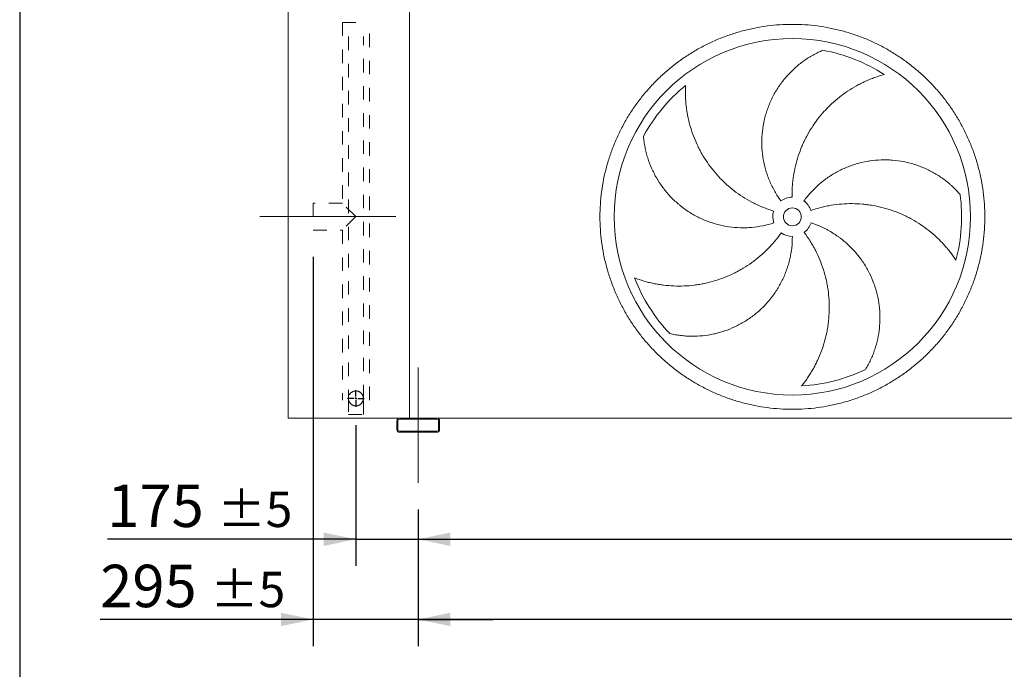
# Model space of a CAD drawing. Units: millimetres. Extents: x 220 to 15577, y 144 to 10900.
# Drawn here: x 220 to 2983, y 3036 to 4858 of the extents above; entities that cross this region are included whole.
import ezdxf

# ---------------------------------------------------------------- set-up
doc = ezdxf.new("R2010")
doc.units = ezdxf.units.MM
doc.header["$LTSCALE"] = 75
for name, pattern in [('SLD-Center', [19.05, 15.24, -1.27, 1.27, -1.27]), ('SLD-Solid', [0]), ('SLD-Stitch', [1.016, 0.508, -0.508])]:
    doc.linetypes.add(name, pattern=pattern)
doc.layers.add('GEOMETRY', color=7, linetype='SLD-Solid')
doc.layers.add('TITLE', color=7, linetype='SLD-Solid')
doc.styles.add('SLDTEXTSTYLE0', font='TXT', dxfattribs={"width": 0.605})
doc.dimstyles.new('SLDDIMSTYLE1', dxfattribs={"dimtxt": 115.574341, "dimasz": 90, "dimexe": 0, "dimexo": 0.0625, "dimgap": 28.893585, "dimtad": 1, "dimdec": 0, "dimrnd": 1e-09, "dimzin": 12, "dimdsep": 46, "dimtxsty": 'SLDTEXTSTYLE0', "dimsah": 1, "dimcen": 0.09, "dimadec": 0, "dimazin": 3, "dimtol": 1, "dimtp": 3, "dimtm": 3, "dimtfac": 1, "dimtdec": 0, "dimtofl": 0, "dimtmove": 0, "dimatfit": 3, "dimfxl": 1, "dimfrac": 2, "dimtolj": 1, "dimarcsym": 0})
doc.dimstyles.new('SLDDIMSTYLE3', dxfattribs={"dimtxt": 115.574341, "dimasz": 90, "dimexe": 0, "dimexo": 0.0625, "dimgap": 28.893585, "dimtad": 1, "dimdec": 0, "dimrnd": 1e-09, "dimzin": 12, "dimdsep": 46, "dimtxsty": 'SLDTEXTSTYLE0', "dimsah": 1, "dimcen": 0.09, "dimadec": 0, "dimazin": 3, "dimtol": 1, "dimtp": 5, "dimtm": 5, "dimtfac": 1, "dimtdec": 0, "dimtmove": 0, "dimatfit": 0, "dimfxl": 1, "dimfrac": 2, "dimtolj": 1, "dimarcsym": 0})
doc.dimstyles.new('SLDDIMSTYLE4', dxfattribs={"dimtxt": 115.574341, "dimasz": 90, "dimexe": 0, "dimexo": 0.0625, "dimgap": 28.893585, "dimtad": 1, "dimdec": 0, "dimrnd": 1e-09, "dimzin": 12, "dimdsep": 46, "dimtxsty": 'SLDTEXTSTYLE0', "dimsah": 1, "dimcen": 0.09, "dimadec": 0, "dimazin": 3, "dimtfac": 1, "dimtdec": 0, "dimtofl": 0, "dimtmove": 0, "dimatfit": 3, "dimfxl": 1, "dimfrac": 2, "dimtolj": 1, "dimtzin": 12, "dimarcsym": 0})

# ---------------------------------------------------------------- blocks, each defined once
blk = doc.blocks.new('_D_1')
at = {"layer": 'GEOMETRY'}
for p, q in [((1338.2, 3483.6), (1338.2, 3100.6)), ((9738.2, 3483.6), (9738.2, 3100.6)), ((9738.2, 3175.6), (1338.2, 3175.6))]:
    blk.add_line(p, q, dxfattribs=at)
for points in [[(1338.2, 3175.6), (1428.2, 3156.8), (1428.2, 3194.3)], [(9738.2, 3175.6), (9648.2, 3194.3), (9648.2, 3156.8)]]:
    blk.add_solid(points, dxfattribs=at)
at = {"layer": 'GEOMETRY', "attachment_point": 1, "style": 'SLDTEXTSTYLE0'}
for s, insert, char_height in [('8400', (5164.5, 3329), 119.06), ('±3', (5561.4, 3309.1), 99.22)]:
    blk.add_mtext(s, dxfattribs=dict(at, insert=insert, char_height=char_height))
blk = doc.blocks.new('_D_3')
at = {"layer": 'GEOMETRY'}
for p, q in [((1043.2, 4192.6), (1043.2, 3100.6)), ((1338.2, 3483.6), (1338.2, 3100.6)), ((1043.2, 3175.6), (445.8, 3175.6)), ((1338.2, 3175.6), (1043.2, 3175.6)), ((1338.2, 3175.6), (1548.2, 3175.6))]:
    blk.add_line(p, q, dxfattribs=at)
for points in [[(1043.2, 3175.6), (953.2, 3194.3), (953.2, 3156.8)], [(1338.2, 3175.6), (1428.2, 3156.8), (1428.2, 3194.3)]]:
    blk.add_solid(points, dxfattribs=at)
at = {"layer": 'GEOMETRY', "attachment_point": 1, "style": 'SLDTEXTSTYLE0'}
for s, insert, char_height in [('295', (445.8, 3329), 119.06), ('±5', (754.5, 3309.1), 99.22)]:
    blk.add_mtext(s, dxfattribs=dict(at, insert=insert, char_height=char_height))
blk = doc.blocks.new('_D_4')
at = {"layer": 'GEOMETRY'}
for p, q in [((1163.2, 3720.6), (1163.2, 3325.6)), ((1338.2, 3483.6), (1338.2, 3325.6)), ((1163.2, 3400.6), (465.8, 3400.6)), ((1163.2, 3400.6), (1338.2, 3400.6)), ((1338.2, 3400.6), (1548.2, 3400.6))]:
    blk.add_line(p, q, dxfattribs=at)
for points in [[(1163.2, 3400.6), (1073.2, 3419.3), (1073.2, 3381.8)], [(1338.2, 3400.6), (1428.2, 3381.8), (1428.2, 3419.3)]]:
    blk.add_solid(points, dxfattribs=at)
at = {"layer": 'GEOMETRY', "attachment_point": 1, "style": 'SLDTEXTSTYLE0'}
for s, insert, char_height in [('175', (465.8, 3554), 119.06), ('±5', (774.5, 3534.1), 99.22)]:
    blk.add_mtext(s, dxfattribs=dict(at, insert=insert, char_height=char_height))
blk = doc.blocks.new('_D_5')
at = {"layer": 'GEOMETRY'}
for p, q in [((1338.2, 3483.6), (1338.2, 3325.6)), ((5538.2, 3475.6), (5538.2, 3325.6)), ((1338.2, 3400.6), (5538.2, 3400.6))]:
    blk.add_line(p, q, dxfattribs=at)
for points in [[(1338.2, 3400.6), (1428.2, 3381.8), (1428.2, 3419.3)], [(5538.2, 3400.6), (5448.2, 3419.3), (5448.2, 3381.8)]]:
    blk.add_solid(points, dxfattribs=at)
at = {"layer": 'GEOMETRY', "insert": (3335.7, 3554), "char_height": 119.06, "attachment_point": 1, "style": 'SLDTEXTSTYLE0'}
blk.add_mtext('4200', dxfattribs=at)
blk = doc.blocks.new('SW_CENTERMARKSYMBOL_1')
at = {"layer": 'GEOMETRY', "color": 0}
for p, q in [((-5, 0), (-23.5, 0)), ((0, 0), (-2.5, 0)), ((0, 5), (0, 23.5)), ((0, 0), (0, 2.5)), ((0, 0), (0, -2.5)), ((0, 0), (2.5, 0)), ((5, 0), (23.5, 0)), ((0, -5), (0, -23.5))]:
    blk.add_line(p, q, dxfattribs=at)

msp = doc.modelspace()

# ---------------------------------------------------------------- linework, layer by layer
at = {"color": 7, "linetype": 'SLD-Solid', "lineweight": 15}
for p, q in [((973.2, 3740.6), (973.2, 5990.6)), ((1313.2, 3740.6), (1313.2, 5990.6)), ((1286.2, 3740.6), (973.2, 3740.6)), ((1278.2, 3732.6), (1278.2, 3708.6)), ((1281.2, 3732.6), (1281.2, 3708.6)), ((1390.2, 3740.6), (1286.2, 3740.6)), ((1390.2, 3737.6), (1286.2, 3737.6)), ((5486.2, 3740.6), (1390.2, 3740.6)), ((1395.2, 3708.6), (1395.2, 3732.6)), ((1398.2, 3708.6), (1398.2, 3732.6)), ((1286.2, 3703.6), (1390.2, 3703.6)), ((1286.2, 3700.6), (1390.2, 3700.6))]:
    msp.add_line(p, q, dxfattribs=at)
at = {"color": 7, "linetype": 'SLD-Stitch', "lineweight": 15}
for p, q in [((1125.2, 4850.6), (1201.2, 4850.6)), ((1125.2, 4850.6), (1125.2, 4343.6)), ((1201.2, 3790.6), (1201.2, 4850.6)), ((1142.2, 4810.6), (1142.2, 3795.6)), ((1184.2, 3795.6), (1184.2, 4810.6)), ((1043.2, 4343.6), (1043.2, 4267.6)), ((1125.2, 4343.6), (1043.2, 4343.6)), ((1163.2, 4305.6), (1125.2, 4343.6)), ((1163.2, 4305.6), (1125.2, 4267.6)), ((1043.2, 4267.6), (1125.2, 4267.6)), ((1125.2, 4267.6), (1125.2, 3790.6)), ((1142.2, 3795.6), (1142.2, 3750.6)), ((1184.2, 3750.6), (1184.2, 3795.6)), ((1142.2, 3750.6), (1184.2, 3750.6))]:
    msp.add_line(p, q, dxfattribs=at)
at = {"color": 7, "linetype": 'SLD-Solid', "lineweight": 15}
for radius in [500, 25]:
    msp.add_circle((2388.2, 4305.1), radius, dxfattribs=at)
at = {"color": 7, "linetype": 'SLD-Stitch', "lineweight": 15}
msp.add_circle((1163.2, 3795.6), 21, dxfattribs=at)
at = {"color": 7, "linetype": 'SLD-Solid', "lineweight": 15}
for centre, radius, start, end in [((2388.2, 4305.1), 475, 57.1391, 79.6049), ((2388.2, 4305.1), 475, 129.1391, 151.6049), ((2388.2, 4305.1), 475, 345.1391, 7.6049), ((2388.2, 4305.1), 55, 91, 126), ((2388.2, 4305.1), 55, 19, 54), ((2388.2, 4305.1), 55, 163, 198), ((2388.2, 4305.1), 55, 307, 342), ((2388.2, 4305.1), 55, 235, 270), ((2388.2, 4305.1), 475, 201.1391, 223.6049), ((2388.2, 4305.1), 475, 273.1391, 295.6049), ((1286.2, 3732.6), 8, 90, 180), ((1286.2, 3732.6), 5, 90, 180), ((1390.2, 3732.6), 8, 0, 90), ((1390.2, 3732.6), 5, 0, 90), ((1286.2, 3708.6), 8, 180, 270), ((1286.2, 3708.6), 5, 180, 270), ((1390.2, 3708.6), 5, 270, 0), ((1390.2, 3708.6), 8, 270, 0)]:
    msp.add_arc(centre, radius, start, end, dxfattribs=at)
at = {"color": 7, "linetype": 'SLD-Stitch', "lineweight": 15}
for start, end in [(0, 180), (180, 0)]:
    msp.add_arc((1163.2, 3795.6), 21, start, end, dxfattribs=at)
at = {"color": 7, "linetype": 'SLD-Solid', "lineweight": 15}
for points, knots in [([(1848.2, 4305.1), (1848.2, 4316.9), (1849, 4340.4), (1852.4, 4375.6), (1858.2, 4410.5), (1866.2, 4444.9), (1876.5, 4478.8), (1889, 4511.9), (1903.5, 4544.1), (1920.2, 4575.3), (1938.9, 4605.3), (1959.5, 4634), (1981.9, 4661.4), (2006.1, 4687.2), (2031.9, 4711.4), (2059.2, 4733.8), (2088, 4754.4), (2118, 4773.1), (2149.2, 4789.7), (2181.4, 4804.3), (2214.5, 4816.8), (2248.3, 4827), (2282.8, 4835.1), (2317.7, 4840.8), (2352.9, 4844.3), (2388.2, 4845.4), (2423.5, 4844.3), (2458.7, 4840.8), (2493.6, 4835.1), (2528.1, 4827), (2561.9, 4816.8), (2595, 4804.3), (2627.2, 4789.7), (2658.4, 4773.1), (2688.4, 4754.4), (2717.2, 4733.8), (2744.5, 4711.4), (2770.3, 4687.2), (2794.5, 4661.4), (2816.9, 4634), (2837.5, 4605.3), (2856.2, 4575.3), (2872.9, 4544.1), (2887.5, 4511.9), (2899.9, 4478.8), (2910.2, 4444.9), (2918.2, 4410.5), (2924, 4375.6), (2927.4, 4340.4), (2928.6, 4305.1), (2927.4, 4269.7), (2924, 4234.5), (2918.2, 4199.6), (2910.2, 4165.2), (2899.9, 4131.4), (2887.5, 4098.3), (2872.9, 4066.1), (2856.2, 4034.9), (2837.5, 4004.8), (2816.9, 3976.1), (2794.5, 3948.8), (2770.3, 3923), (2744.5, 3898.8), (2717.2, 3876.3), (2688.4, 3855.7), (2658.4, 3837.1), (2627.2, 3820.4), (2595, 3805.8), (2561.9, 3793.3), (2528.1, 3783.1), (2493.6, 3775.1), (2458.7, 3769.3), (2423.5, 3765.8), (2388.2, 3764.7), (2352.9, 3765.8), (2317.7, 3769.3), (2282.8, 3775.1), (2248.3, 3783.1), (2214.5, 3793.3), (2181.4, 3805.8), (2149.2, 3820.4), (2118, 3837.1), (2088, 3855.7), (2059.2, 3876.3), (2031.9, 3898.8), (2006.1, 3923), (1981.9, 3948.8), (1959.5, 3976.1), (1938.9, 4004.8), (1920.2, 4034.9), (1903.5, 4066.1), (1889, 4098.3), (1876.5, 4131.4), (1866.2, 4165.2), (1858.2, 4199.6), (1852.4, 4234.5), (1849, 4269.7), (1848.2, 4293.3), (1848.2, 4305.1)], [0, 0, 0, 0, 0.0104242, 0.0208259, 0.03125, 0.041674, 0.0520757, 0.0625, 0.072924, 0.0833257, 0.09375, 0.104174, 0.1145757, 0.125, 0.135424, 0.1458257, 0.15625, 0.166674, 0.1770757, 0.1875, 0.197924, 0.2083257, 0.21875, 0.229174, 0.2395757, 0.25, 0.260424, 0.2708257, 0.28125, 0.291674, 0.3020757, 0.3125, 0.322924, 0.3333257, 0.34375, 0.354174, 0.3645757, 0.375, 0.385424, 0.3958257, 0.40625, 0.416674, 0.4270757, 0.4375, 0.447924, 0.4583257, 0.46875, 0.479174, 0.4895757, 0.5, 0.510424, 0.5208257, 0.53125, 0.541674, 0.5520757, 0.5625, 0.572924, 0.5833257, 0.59375, 0.604174, 0.6145757, 0.625, 0.635424, 0.6458257, 0.65625, 0.666674, 0.6770757, 0.6875, 0.697924, 0.7083257, 0.71875, 0.729174, 0.7395757, 0.75, 0.760424, 0.7708257, 0.78125, 0.791674, 0.8020757, 0.8125, 0.822924, 0.8333257, 0.84375, 0.854174, 0.8645757, 0.875, 0.885424, 0.8958257, 0.90625, 0.916674, 0.9270757, 0.9375, 0.947924, 0.9583257, 0.96875, 0.9791742, 0.9895759, 1, 1, 1, 1]), ([(2355.9, 4349.6), (2349.6, 4358.2), (2343.8, 4367.2), (2333.4, 4385.6), (2328.7, 4395.1), (2322.5, 4409.7), (2320.6, 4414.6), (2317.9, 4422.2), (2317.1, 4424.7), (2315.8, 4428.5), (2315.4, 4429.7), (2314.6, 4432.3), (2314.2, 4433.6), (2310.8, 4445.1), (2308.4, 4455.5), (2304.8, 4476.3), (2303.5, 4486.7), (2302.6, 4502.5), (2302.4, 4507.8), (2302.4, 4515.8), (2302.4, 4518.4), (2302.6, 4523.8), (2302.7, 4526.4), (2303.4, 4539.7), (2304.5, 4550.2), (2308, 4571), (2310.3, 4581.2), (2314.7, 4596.4), (2316.3, 4601.4), (2318.9, 4608.9), (2319.8, 4611.4), (2321.7, 4616.3), (2322.7, 4618.8), (2327.7, 4631), (2332.3, 4640.5), (2342.4, 4658.8), (2348, 4667.6), (2357.1, 4680.4), (2360.2, 4684.6), (2365.1, 4690.8), (2366.8, 4692.8), (2370.2, 4696.8), (2371.9, 4698.8), (2380.7, 4708.6), (2388.1, 4716), (2403.5, 4729.8), (2411.6, 4736.2), (2424.2, 4745.2), (2428.5, 4748.1), (2435.1, 4752.3), (2437.3, 4753.6), (2441.7, 4756.2), (2444, 4757.5), (2450.8, 4761.3), (2455.3, 4763.7), (2464.6, 4768.2), (2469.2, 4770.3), (2473.9, 4772.3)], [0, 0, 0, 0, 0.0625, 0.0625, 0.125, 0.125, 0.15625, 0.15625, 0.171875, 0.171875, 0.179687, 0.179687, 0.1875, 0.1875, 0.25, 0.25, 0.3125, 0.3125, 0.34375, 0.34375, 0.359375, 0.359375, 0.375, 0.375, 0.4375, 0.4375, 0.5, 0.5, 0.53125, 0.53125, 0.546875, 0.546875, 0.5625, 0.5625, 0.625, 0.625, 0.6875, 0.6875, 0.71875, 0.71875, 0.734375, 0.734375, 0.75, 0.75, 0.8125, 0.8125, 0.875, 0.875, 0.90625, 0.90625, 0.921875, 0.921875, 0.9375, 0.9375, 0.96875, 0.96875, 1, 1, 1, 1]), ([(2645.9, 4704.1), (2641.6, 4702.9), (2637.2, 4701.6), (2628.4, 4698.9), (2624, 4697.4), (2615.2, 4694.3), (2610.8, 4692.6), (2602.1, 4689.1), (2597.7, 4687.2), (2591.2, 4684.3), (2589.1, 4683.3), (2584.8, 4681.2), (2582.6, 4680.2), (2576.2, 4677), (2572, 4674.8), (2559.5, 4667.8), (2551.3, 4662.9), (2535.4, 4652.3), (2527.7, 4646.7), (2512.6, 4634.8), (2505.2, 4628.5), (2496.3, 4620.1), (2494.6, 4618.4), (2491.1, 4615), (2489.4, 4613.3), (2484.3, 4608.1), (2480.9, 4604.6), (2471.2, 4593.8), (2465, 4586.4), (2453.3, 4571.1), (2447.7, 4563.1), (2437.2, 4546.8), (2432.3, 4538.3), (2426.6, 4527.5), (2425.5, 4525.3), (2423.3, 4520.9), (2422.2, 4518.7), (2419, 4512.1), (2417, 4507.6), (2411.3, 4494.2), (2407.9, 4485.1), (2401.8, 4466.6), (2399.1, 4457.3), (2394.6, 4438.3), (2392.7, 4428.7), (2390.8, 4416.5), (2390.5, 4414.1), (2389.8, 4409.2), (2389.5, 4406.8), (2388.7, 4399.4), (2388.3, 4394.5), (2387.3, 4379.8), (2387.1, 4369.9), (2387.2, 4360.1)], [0, 0, 0, 0, 0.03125, 0.03125, 0.0625, 0.0625, 0.09375, 0.09375, 0.125, 0.125, 0.140625, 0.140625, 0.15625, 0.15625, 0.1875, 0.1875, 0.25, 0.25, 0.3125, 0.3125, 0.375, 0.375, 0.390625, 0.390625, 0.40625, 0.40625, 0.4375, 0.4375, 0.5, 0.5, 0.5625, 0.5625, 0.625, 0.625, 0.640625, 0.640625, 0.65625, 0.65625, 0.6875, 0.6875, 0.75, 0.75, 0.8125, 0.8125, 0.875, 0.875, 0.890625, 0.890625, 0.90625, 0.90625, 0.9375, 0.9375, 1, 1, 1, 1]), ([(2088.4, 4673.5), (2088.2, 4669), (2088, 4664.4), (2087.9, 4655.2), (2087.9, 4650.6), (2088.2, 4641.2), (2088.4, 4636.6), (2089.1, 4627.2), (2089.5, 4622.4), (2090.3, 4615.3), (2090.6, 4613), (2091.2, 4608.2), (2091.5, 4605.9), (2092.6, 4598.8), (2093.4, 4594.1), (2096.1, 4580.1), (2098.3, 4570.8), (2103.4, 4552.4), (2106.4, 4543.3), (2113.1, 4525.2), (2116.8, 4516.3), (2122, 4505.3), (2123, 4503.1), (2125.2, 4498.7), (2126.3, 4496.5), (2129.6, 4490.1), (2132, 4485.8), (2139.2, 4473.2), (2144.4, 4465.1), (2155.3, 4449.1), (2161.2, 4441.4), (2173.5, 4426.4), (2180, 4419.1), (2188.5, 4410.3), (2190.3, 4408.5), (2193.7, 4405.1), (2195.5, 4403.4), (2200.8, 4398.4), (2204.4, 4395.1), (2215.5, 4385.5), (2223.1, 4379.4), (2238.7, 4367.9), (2246.8, 4362.5), (2263.4, 4352.3), (2272, 4347.5), (2283, 4342), (2285.2, 4340.9), (2289.7, 4338.8), (2291.9, 4337.8), (2298.6, 4334.7), (2303.2, 4332.8), (2316.9, 4327.3), (2326.2, 4324), (2335.6, 4321.1)], [0, 0, 0, 0, 0.03125, 0.03125, 0.0625, 0.0625, 0.09375, 0.09375, 0.125, 0.125, 0.140625, 0.140625, 0.15625, 0.15625, 0.1875, 0.1875, 0.25, 0.25, 0.3125, 0.3125, 0.375, 0.375, 0.390625, 0.390625, 0.40625, 0.40625, 0.4375, 0.4375, 0.5, 0.5, 0.5625, 0.5625, 0.625, 0.625, 0.640625, 0.640625, 0.65625, 0.65625, 0.6875, 0.6875, 0.75, 0.75, 0.8125, 0.8125, 0.875, 0.875, 0.890625, 0.890625, 0.90625, 0.90625, 0.9375, 0.9375, 1, 1, 1, 1]), ([(2335.9, 4288.1), (2325.7, 4284.8), (2315.4, 4282.1), (2294.7, 4277.8), (2284.2, 4276.3), (2268.4, 4275), (2263.1, 4274.6), (2255.1, 4274.4), (2252.5, 4274.4), (2248.5, 4274.4), (2247.1, 4274.4), (2244.5, 4274.4), (2243.1, 4274.4), (2231.1, 4274.8), (2220.5, 4275.7), (2199.6, 4278.6), (2189.3, 4280.7), (2173.9, 4284.7), (2168.9, 4286.1), (2161.3, 4288.6), (2158.8, 4289.4), (2153.7, 4291.2), (2151.2, 4292.1), (2138.8, 4296.9), (2129.2, 4301.3), (2110.5, 4311), (2101.5, 4316.4), (2088.4, 4325.2), (2084.1, 4328.2), (2077.8, 4333), (2075.7, 4334.7), (2071.6, 4338), (2069.6, 4339.7), (2059.5, 4348.3), (2051.9, 4355.6), (2037.6, 4370.9), (2030.9, 4378.9), (2021.6, 4391.5), (2018.6, 4395.7), (2014.2, 4402.3), (2012.8, 4404.5), (2010, 4409), (2008.7, 4411.3), (2002.1, 4422.6), (1997.4, 4431.9), (1989, 4450.9), (1985.4, 4460.5), (1980.7, 4475.3), (1979.3, 4480.3), (1977.4, 4487.8), (1976.8, 4490.3), (1975.6, 4495.4), (1975.1, 4497.9), (1973.6, 4505.5), (1972.8, 4510.6), (1971.3, 4520.8), (1970.8, 4525.9), (1970.4, 4530.9)], [0, 0, 0, 0, 0.0625, 0.0625, 0.125, 0.125, 0.15625, 0.15625, 0.171875, 0.171875, 0.179687, 0.179687, 0.1875, 0.1875, 0.25, 0.25, 0.3125, 0.3125, 0.34375, 0.34375, 0.359375, 0.359375, 0.375, 0.375, 0.4375, 0.4375, 0.5, 0.5, 0.53125, 0.53125, 0.546875, 0.546875, 0.5625, 0.5625, 0.625, 0.625, 0.6875, 0.6875, 0.71875, 0.71875, 0.734375, 0.734375, 0.75, 0.75, 0.8125, 0.8125, 0.875, 0.875, 0.90625, 0.90625, 0.921875, 0.921875, 0.9375, 0.9375, 0.96875, 0.96875, 1, 1, 1, 1]), ([(2420.5, 4349.6), (2426.8, 4358.2), (2433.6, 4366.5), (2447.9, 4382.1), (2455.5, 4389.4), (2467.4, 4399.8), (2471.5, 4403.2), (2477.8, 4408.1), (2480, 4409.7), (2483.2, 4412), (2484.3, 4412.8), (2486.5, 4414.4), (2487.6, 4415.1), (2497.5, 4421.9), (2506.6, 4427.4), (2525.2, 4437.3), (2534.8, 4441.7), (2549.6, 4447.5), (2554.5, 4449.3), (2562.1, 4451.8), (2564.6, 4452.6), (2569.7, 4454.1), (2572.3, 4454.8), (2585.2, 4458.3), (2595.5, 4460.4), (2616.3, 4463.5), (2626.8, 4464.4), (2642.6, 4465), (2647.8, 4465), (2655.7, 4464.9), (2658.4, 4464.8), (2663.7, 4464.5), (2666.3, 4464.3), (2679.5, 4463.3), (2690, 4461.9), (2710.5, 4457.9), (2720.6, 4455.3), (2735.6, 4450.7), (2740.5, 4449), (2747.9, 4446.2), (2750.4, 4445.2), (2755.2, 4443.2), (2757.7, 4442.2), (2769.7, 4436.9), (2779, 4432.2), (2796.9, 4421.7), (2805.5, 4416.1), (2818, 4406.8), (2822, 4403.6), (2828, 4398.7), (2830, 4397), (2833.8, 4393.6), (2835.8, 4391.8), (2841.5, 4386.6), (2845.1, 4382.9), (2852.3, 4375.6), (2855.7, 4371.8), (2859, 4367.9)], [0, 0, 0, 0, 0.0625, 0.0625, 0.125, 0.125, 0.15625, 0.15625, 0.171875, 0.171875, 0.179687, 0.179687, 0.1875, 0.1875, 0.25, 0.25, 0.3125, 0.3125, 0.34375, 0.34375, 0.359375, 0.359375, 0.375, 0.375, 0.4375, 0.4375, 0.5, 0.5, 0.53125, 0.53125, 0.546875, 0.546875, 0.5625, 0.5625, 0.625, 0.625, 0.6875, 0.6875, 0.71875, 0.71875, 0.734375, 0.734375, 0.75, 0.75, 0.8125, 0.8125, 0.875, 0.875, 0.90625, 0.90625, 0.921875, 0.921875, 0.9375, 0.9375, 0.96875, 0.96875, 1, 1, 1, 1]), ([(2847.3, 4183.2), (2844.8, 4187), (2842.3, 4190.8), (2837, 4198.3), (2834.2, 4202), (2828.5, 4209.4), (2825.6, 4213.1), (2819.5, 4220.3), (2816.4, 4223.9), (2811.6, 4229.2), (2810, 4230.9), (2806.7, 4234.4), (2805, 4236.1), (2800, 4241.2), (2796.6, 4244.5), (2786.2, 4254.3), (2778.9, 4260.5), (2764, 4272.3), (2756.2, 4278), (2740.2, 4288.6), (2731.9, 4293.7), (2721.3, 4299.6), (2719.1, 4300.7), (2714.8, 4303), (2712.7, 4304.1), (2706.1, 4307.4), (2701.8, 4309.4), (2688.5, 4315.4), (2679.5, 4319), (2661.3, 4325.4), (2652, 4328.2), (2633.2, 4333.1), (2623.7, 4335.2), (2611.6, 4337.3), (2609.2, 4337.7), (2604.3, 4338.4), (2601.9, 4338.8), (2594.6, 4339.7), (2589.8, 4340.3), (2575.2, 4341.5), (2565.5, 4342), (2546.1, 4342.1), (2536.4, 4341.7), (2516.9, 4340.2), (2507.2, 4339), (2495, 4337), (2492.6, 4336.6), (2487.7, 4335.7), (2485.3, 4335.2), (2478.1, 4333.7), (2473.3, 4332.6), (2459, 4329), (2449.5, 4326.2), (2440.2, 4323)], [0, 0, 0, 0, 0.03125, 0.03125, 0.0625, 0.0625, 0.09375, 0.09375, 0.125, 0.125, 0.140625, 0.140625, 0.15625, 0.15625, 0.1875, 0.1875, 0.25, 0.25, 0.3125, 0.3125, 0.375, 0.375, 0.390625, 0.390625, 0.40625, 0.40625, 0.4375, 0.4375, 0.5, 0.5, 0.5625, 0.5625, 0.625, 0.625, 0.640625, 0.640625, 0.65625, 0.65625, 0.6875, 0.6875, 0.75, 0.75, 0.8125, 0.8125, 0.875, 0.875, 0.890625, 0.890625, 0.90625, 0.90625, 0.9375, 0.9375, 1, 1, 1, 1]), ([(2440.5, 4288.1), (2450.7, 4284.8), (2460.6, 4280.9), (2479.9, 4272.1), (2489.2, 4267.2), (2502.8, 4259), (2507.3, 4256.1), (2513.9, 4251.6), (2516.1, 4250.1), (2519.3, 4247.8), (2520.4, 4247), (2522.5, 4245.4), (2523.6, 4244.6), (2533.1, 4237.2), (2541.2, 4230.3), (2556.3, 4215.6), (2563.5, 4207.9), (2573.5, 4195.6), (2576.8, 4191.4), (2581.5, 4185), (2583, 4182.9), (2586, 4178.5), (2587.5, 4176.3), (2594.8, 4165.1), (2600, 4155.9), (2609.4, 4137.1), (2613.5, 4127.4), (2618.9, 4112.6), (2620.6, 4107.6), (2622.9, 4100), (2623.6, 4097.4), (2625, 4092.3), (2625.6, 4089.8), (2628.7, 4076.9), (2630.6, 4066.5), (2633.2, 4045.8), (2633.9, 4035.4), (2634, 4019.7), (2633.9, 4014.4), (2633.6, 4006.6), (2633.4, 4003.9), (2633, 3998.7), (2632.8, 3996.1), (2631.5, 3983), (2629.8, 3972.7), (2625.5, 3952.4), (2622.7, 3942.5), (2617.8, 3927.8), (2616, 3922.9), (2613.1, 3915.7), (2612.2, 3913.3), (2610.1, 3908.6), (2609, 3906.2), (2605.8, 3899.2), (2603.5, 3894.6), (2598.6, 3885.5), (2596.1, 3881.1), (2593.5, 3876.7)], [0, 0, 0, 0, 0.0625, 0.0625, 0.125, 0.125, 0.15625, 0.15625, 0.171875, 0.171875, 0.179688, 0.179688, 0.1875, 0.1875, 0.25, 0.25, 0.3125, 0.3125, 0.34375, 0.34375, 0.359375, 0.359375, 0.375, 0.375, 0.4375, 0.4375, 0.5, 0.5, 0.53125, 0.53125, 0.546875, 0.546875, 0.5625, 0.5625, 0.625, 0.625, 0.6875, 0.6875, 0.71875, 0.71875, 0.734375, 0.734375, 0.75, 0.75, 0.8125, 0.8125, 0.875, 0.875, 0.90625, 0.90625, 0.921875, 0.921875, 0.9375, 0.9375, 0.96875, 0.96875, 1, 1, 1, 1]), ([(1945.2, 4133.8), (1949.4, 4132.2), (1953.7, 4130.6), (1962.4, 4127.7), (1966.8, 4126.3), (1975.8, 4123.6), (1980.3, 4122.4), (1989.4, 4120.1), (1994.1, 4119.1), (2001.1, 4117.6), (2003.4, 4117.1), (2008.1, 4116.3), (2010.4, 4115.8), (2017.5, 4114.7), (2022.2, 4114), (2036.4, 4112.2), (2045.9, 4111.5), (2065, 4110.7), (2074.6, 4110.7), (2093.8, 4111.4), (2103.4, 4112.2), (2115.5, 4113.7), (2117.9, 4114.1), (2122.8, 4114.8), (2125.2, 4115.1), (2132.3, 4116.3), (2137.1, 4117.2), (2151.3, 4120.2), (2160.7, 4122.6), (2179.2, 4128.1), (2188.4, 4131.3), (2206.5, 4138.3), (2215.4, 4142.3), (2226.4, 4147.7), (2228.6, 4148.8), (2233, 4151), (2235.1, 4152.2), (2241.6, 4155.7), (2245.8, 4158.1), (2258.3, 4165.6), (2266.5, 4171), (2282.2, 4182.3), (2289.9, 4188.3), (2304.7, 4201), (2311.9, 4207.7), (2320.6, 4216.4), (2322.3, 4218.2), (2325.7, 4221.8), (2327.3, 4223.6), (2332.3, 4229), (2335.5, 4232.8), (2345, 4244.1), (2351, 4251.9), (2356.7, 4260)], [0, 0, 0, 0, 0.03125, 0.03125, 0.0625, 0.0625, 0.09375, 0.09375, 0.125, 0.125, 0.140625, 0.140625, 0.15625, 0.15625, 0.1875, 0.1875, 0.25, 0.25, 0.3125, 0.3125, 0.375, 0.375, 0.390625, 0.390625, 0.40625, 0.40625, 0.4375, 0.4375, 0.5, 0.5, 0.5625, 0.5625, 0.625, 0.625, 0.640625, 0.640625, 0.65625, 0.65625, 0.6875, 0.6875, 0.75, 0.75, 0.8125, 0.8125, 0.875, 0.875, 0.890625, 0.890625, 0.90625, 0.90625, 0.9375, 0.9375, 1, 1, 1, 1]), ([(2414.2, 3830.8), (2417, 3834.3), (2419.8, 3837.9), (2425.3, 3845.3), (2428, 3849.1), (2433.3, 3856.7), (2435.9, 3860.7), (2440.9, 3868.7), (2443.3, 3872.7), (2446.9, 3878.9), (2448, 3881), (2450.3, 3885.2), (2451.4, 3887.3), (2454.7, 3893.7), (2456.8, 3897.9), (2462.9, 3910.9), (2466.6, 3919.7), (2473.2, 3937.6), (2476.2, 3946.7), (2481.4, 3965.2), (2483.6, 3974.6), (2485.9, 3986.6), (2486.3, 3989), (2487.2, 3993.8), (2487.6, 3996.2), (2488.6, 4003.4), (2489.2, 4008.2), (2490.8, 4022.7), (2491.4, 4032.3), (2491.9, 4051.6), (2491.7, 4061.3), (2490.6, 4080.7), (2489.6, 4090.4), (2487.9, 4102.6), (2487.5, 4105), (2486.7, 4109.8), (2486.3, 4112.2), (2485, 4119.5), (2484, 4124.2), (2480.7, 4138.5), (2478.1, 4147.8), (2472.2, 4166.4), (2468.8, 4175.5), (2461.4, 4193.5), (2457.3, 4202.4), (2451.6, 4213.3), (2450.4, 4215.5), (2448.1, 4219.9), (2446.9, 4222), (2443.2, 4228.4), (2440.7, 4232.6), (2432.8, 4245.1), (2427.2, 4253.2), (2421.3, 4261.1)], [0, 0, 0, 0, 0.03125, 0.03125, 0.0625, 0.0625, 0.09375, 0.09375, 0.125, 0.125, 0.140625, 0.140625, 0.15625, 0.15625, 0.1875, 0.1875, 0.25, 0.25, 0.3125, 0.3125, 0.375, 0.375, 0.390625, 0.390625, 0.40625, 0.40625, 0.4375, 0.4375, 0.5, 0.5, 0.5625, 0.5625, 0.625, 0.625, 0.640625, 0.640625, 0.65625, 0.65625, 0.6875, 0.6875, 0.75, 0.75, 0.8125, 0.8125, 0.875, 0.875, 0.890625, 0.890625, 0.90625, 0.90625, 0.9375, 0.9375, 1, 1, 1, 1]), ([(2388.2, 4250.1), (2388.2, 4239.3), (2387.6, 4228.7), (2385.2, 4207.7), (2383.4, 4197.3), (2379.8, 4181.8), (2378.5, 4176.7), (2376.2, 4169), (2375.5, 4166.5), (2374.2, 4162.7), (2373.8, 4161.4), (2372.9, 4158.9), (2372.5, 4157.6), (2368.5, 4146.3), (2364.4, 4136.5), (2355.1, 4117.5), (2349.9, 4108.3), (2341.4, 4095), (2338.4, 4090.6), (2333.8, 4084.1), (2332.2, 4082), (2328.9, 4077.8), (2327.3, 4075.7), (2318.9, 4065.3), (2311.8, 4057.5), (2296.8, 4042.8), (2288.9, 4035.9), (2276.4, 4026.2), (2272.2, 4023), (2265.7, 4018.5), (2263.5, 4017.1), (2259, 4014.2), (2256.8, 4012.7), (2245.5, 4005.8), (2236.2, 4000.8), (2217.3, 3992), (2207.6, 3988.1), (2192.7, 3983.1), (2187.7, 3981.5), (2180.1, 3979.5), (2177.6, 3978.8), (2172.5, 3977.5), (2169.9, 3976.9), (2157.1, 3974.2), (2146.8, 3972.5), (2126.2, 3970.4), (2115.8, 3970), (2100.3, 3970.1), (2095.2, 3970.3), (2087.4, 3970.8), (2084.9, 3971), (2079.7, 3971.5), (2077.1, 3971.8), (2069.4, 3972.7), (2064.3, 3973.5), (2054.2, 3975.3), (2049.2, 3976.3), (2044.2, 3977.5)], [0, 0, 0, 0, 0.0625, 0.0625, 0.125, 0.125, 0.15625, 0.15625, 0.171875, 0.171875, 0.179687, 0.179687, 0.1875, 0.1875, 0.25, 0.25, 0.3125, 0.3125, 0.34375, 0.34375, 0.359375, 0.359375, 0.375, 0.375, 0.4375, 0.4375, 0.5, 0.5, 0.53125, 0.53125, 0.546875, 0.546875, 0.5625, 0.5625, 0.625, 0.625, 0.6875, 0.6875, 0.71875, 0.71875, 0.734375, 0.734375, 0.75, 0.75, 0.8125, 0.8125, 0.875, 0.875, 0.90625, 0.90625, 0.921875, 0.921875, 0.9375, 0.9375, 0.96875, 0.96875, 1, 1, 1, 1])]:
    msp.add_open_spline(points, degree=3, knots=knots, dxfattribs=at)
at = {"layer": 'GEOMETRY', "linetype": 'SLD-Center', "lineweight": 0}
for p, q in [((1275.2, 4305.6), (893.2, 4305.6)), ((1338.2, 3558.6), (1338.2, 3882.6))]:
    msp.add_line(p, q, dxfattribs=at)
at = {"layer": 'TITLE', "color": 7, "linetype": 'SLD-Solid'}
msp.add_line((219.6, 10900.1), (219.6, 144), dxfattribs=at)

# ---------------------------------------------------------------- block references
at = {"layer": 'GEOMETRY'}
msp.add_blockref('SW_CENTERMARKSYMBOL_1', (1163.2, 3795.6), dxfattribs=at)

# ---------------------------------------------------------------- dimensions: what is measured, and where the dimension line sits
for base, p1, p2, dimstyle, picture, middle in [((1043.2, 3175.6), (1338.2, 3558.6), (1043.2, 4267.6), 'SLDDIMSTYLE3', '_D_3', (673.2, 3175.6)), ((1338.2, 3400.6), (1163.2, 3795.6), (1338.2, 3558.6), 'SLDDIMSTYLE3', '_D_4', (693.2, 3400.6)), ((1338.2, 3175.6), (9738.2, 3558.6), (1338.2, 3558.6), 'SLDDIMSTYLE1', '_D_1', (5435.9, 3175.6)), ((5538.2, 3400.6), (1338.2, 3558.6), (5538.2, 3550.6), 'SLDDIMSTYLE4', '_D_5', (3512.1, 3400.6))]:
    dim = msp.add_linear_dim(base=base, p1=p1, p2=p2, dimstyle=dimstyle, dxfattribs=at)
    dim.commit()
    dim.dimension.update_dxf_attribs({"geometry": picture, "text_midpoint": middle, "dimtype": 160})

doc.saveas('drawing.dxf')
